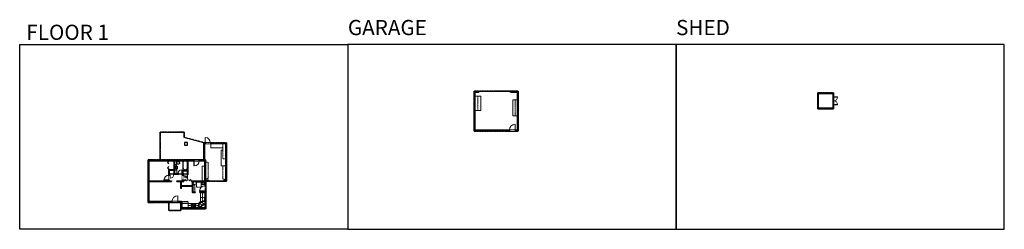
# Model space of a CAD drawing. Units: inches. Extents: x 124 to 6124, y -2728 to -1451.
import ezdxf

# ---------------------------------------------------------------- set-up
doc = ezdxf.new("R2010")
doc.units = ezdxf.units.IN
doc.linetypes.add('Dash', pattern=[0.23622, 0.11811, -0.11811])
doc.layers.get('0').update_dxf_attribs({"color": 255})
doc.layers.get('Defpoints').update_dxf_attribs({"color": 6, "linetype": 'Dash'})
doc.layers.add('A-DOOR&WINDOWS', color=4, linetype='Continuous', lineweight=9)
doc.layers.add('A-OBJECT', color=2, linetype='Continuous', lineweight=9)
doc.layers.add('A-WALL', color=252, linetype='Continuous')
doc.styles.get("Standard").update_dxf_attribs({"font": 'arial.ttf'})

# ---------------------------------------------------------------- blocks, each defined once
blk = doc.blocks.new('*U221')
at = {"layer": 'A-OBJECT', "color": 0, "linetype": 'ByBlock', "lineweight": -2}
for p, q in [((416, 54), (-295, 54)), ((-295, 54), (-295, -632)), ((416, 54), (416, -632)), ((-295, -570), (416, -570)), ((-295, -632), (416, -632))]:
    blk.add_line(p, q, dxfattribs=at)
at = {"layer": 'A-OBJECT', "color": 252, "linetype": 'Continuous', "lineweight": -2}
for p, q in [((-179, -63), (-223, -20)), ((-179, -206), (-223, -249)), ((-162, -358), (-194, -325)), ((-162, -464), (-194, -497)), ((-55, -358), (-22, -325)), ((-55, -464), (-22, -497)), ((-37, -63), (6, -20)), ((-37, -206), (6, -249)), ((169, -81), (137, -49)), ((169, -188), (137, -220)), ((175, -358), (143, -325)), ((175, -464), (143, -497)), ((276, -81), (308, -49)), ((276, -188), (308, -220)), ((282, -358), (315, -325)), ((282, -464), (315, -497))]:
    blk.add_line(p, q, dxfattribs=at)
at = {"layer": 'A-OBJECT', "color": 0, "linetype": 'Continuous', "lineweight": -2}
for p, q in [((-108, -135), (-108, -135)), ((-108, -411), (-108, -411)), ((222, -135), (222, -135)), ((229, -411), (229, -411))]:
    blk.add_line(p, q, dxfattribs=at)
for centre, radius in [((-108, -135), 127), ((-108, -411), 95.2), ((222, -135), 95.2), ((229, -411), 95.2), ((171, -601), 24.5), ((232, -601), 24.5), ((293, -601), 24.5), ((354, -601), 24.5)]:
    blk.add_circle(centre, radius, dxfattribs=at)
at = {"layer": 'A-OBJECT', "color": 250, "linetype": 'Continuous', "lineweight": -2}
for centre, radius in [((-108, -135), 112), ((-108, -411), 83.9), ((222, -135), 83.9), ((229, -411), 83.9)]:
    blk.add_circle(centre, radius, dxfattribs=at)
blk = doc.blocks.new('blocks$0$Sink Kitchen-Single - 30_ x 21_-1227116-SUBSTRUCTURE Copy 1')
at = {"layer": 'A-OBJECT', "color": 0, "linetype": 'ByBlock', "lineweight": -2}
for p, q in [((381, 0), (-381, 0)), ((-381, 0), (-381, -533)), ((381, -533), (381, 0)), ((-381, -533), (381, -533)), ((-343, -165), (-343, -445)), ((-13, -114), (-292, -114)), ((-292, -495), (292, -495)), ((-13, -57), (-13, -216)), ((13, -57), (13, -216)), ((292, -114), (13, -114)), ((343, -445), (343, -165))]:
    blk.add_line(p, q, dxfattribs=at)
for centre, radius, start, end in [((-292, -165), 50.8, 90, 180), ((-292, -445), 50.8, 180, 270), ((-102, -57), 25.4, 0, 180), ((-102, -57), 25.4, 180, 0), ((0, -269), 25.4, 0, 180), ((0, -269), 25.4, 180, 0), ((0, -57), 12.7, 0, 180), ((0, -216), 12.7, 180, 0), ((102, -57), 25.4, 0, 180), ((102, -57), 25.4, 180, 0), ((292, -165), 50.8, 0, 90), ((292, -445), 50.8, 270, 0)]:
    blk.add_arc(centre, radius, start, end, dxfattribs=at)
blk = doc.blocks.new('*U224')
at = {"color": 0, "linetype": 'ByBlock', "lineweight": -2, "transparency": 33554687}
for points in [[(9901.5, -22), (9905.5, -22)], [(9901.5, -70), (9905.5, -70)]]:
    blk.add_lwpolyline(points, dxfattribs=at)
for points in [[(9905.5, -37.3), (9912.6, -30.2), (9905, -22.5), (9905.5, -22), (9913.6, -30.2), (9906, -37.8)], [(9905.5, -54.8), (9912.6, -61.9), (9905, -69.5), (9905.5, -70), (9913.6, -61.9), (9906, -54.3)]]:
    blk.add_lwpolyline(points, close=True, dxfattribs=at)
blk = doc.blocks.new('*U220')
at = {"layer": 'A-OBJECT', "color": 0, "linetype": 'ByBlock', "lineweight": -2, "transparency": 33554687}
for p, q in [((-36.3, -35.3), (-36.3, -37.3)), ((-34.9, -35.5), (-35.5, -37.4)), ((-1.5, -35.5), (-0.8, -37.4)), ((-0.1, -35.3), (-0.1, -37.3))]:
    blk.add_line(p, q, dxfattribs=at)
blk.add_lwpolyline([(-0.1, -36), (0, 0), (-36.2, 0), (-36.3, -36)], close=True, dxfattribs=at)
for points in [[(-36.3, -36.8), (-36.3, -37.8, 0.414214), (-36.1, -38), (-18.6, -38, 0.414214), (-18.4, -37.8), (-18.4, -36.8, 0.414214), (-18.6, -36.5), (-35.2, -36.5)], [(-0.1, -36.8), (-0.1, -37.8, -0.414214), (-0.3, -38), (-17.8, -38, -0.414214), (-18, -37.8), (-18, -36.8, -0.414214), (-17.8, -36.5), (-1.2, -36.5)]]:
    blk.add_lwpolyline(points, format="xyb", dxfattribs=at)
for centre, radius in [((-35.6, -35.3), 0.748), ((-35.9, -37.3), 0.394), ((-35.9, -37.3), 0.118), ((-35.6, -35.3), 0.118), ((-0.8, -35.3), 0.748), ((-0.8, -35.3), 0.118), ((-0.5, -37.3), 0.394), ((-0.5, -37.3), 0.118)]:
    blk.add_circle(centre, radius, dxfattribs=at)
blk = doc.blocks.new('blocks$0$Toilet-Domestic-2D - Toilet-Domestic-2D-1228486-SUBSTRUCTURE Copy 1')
at = {"layer": 'A-OBJECT', "color": 0, "linetype": 'ByBlock', "lineweight": -2}
for p, q in [((-253, 0), (-253, 196)), ((-186, 545), (-190, 495)), ((-190, 495), (-188, 469)), ((-188, 469), (-184, 444)), ((-172, 596), (-186, 545)), ((-184, 444), (-177, 418)), ((-177, 418), (-163, 393)), ((-154, 647), (-172, 596)), ((-163, 393), (-132, 368)), ((-159, 291), (159, 291)), ((-130, 698), (-154, 647)), ((-132, 368), (-97, 355)), ((-123, 291), (-132, 368)), ((-95, 749), (-130, 698)), ((-97, 355), (-25, 342)), ((-70, 774), (-95, 749)), ((-48, 787), (-70, 774)), ((-13, 799), (-48, 787)), ((-25, 342), (25, 342)), ((13, 799), (-13, 799)), ((48, 787), (13, 799)), ((25, 342), (97, 355)), ((70, 774), (48, 787)), ((95, 749), (70, 774)), ((130, 698), (95, 749)), ((97, 355), (132, 368)), ((123, 291), (132, 368)), ((154, 647), (130, 698)), ((132, 368), (163, 393)), ((172, 596), (154, 647)), ((163, 393), (177, 418)), ((186, 545), (172, 596)), ((177, 418), (184, 444)), ((184, 444), (188, 469)), ((190, 495), (186, 545)), ((188, 469), (190, 495)), ((253, 196), (253, 0))]:
    blk.add_line(p, q, dxfattribs=at)
blk.add_lwpolyline([(253, 0), (-253, 0)], dxfattribs=at)
for centre, start, end in [((-159, 196), 90, 180), ((159, 196), 0, 90)]:
    blk.add_arc(centre, 94.6, start, end, dxfattribs=at)
blk = doc.blocks.new('*U223')
at = {"extrusion": (0, 0, -1)}
for p, q in [((-0.24, -0.23), (-0.25, -0.26)), ((-0.25, -0.26), (-0.25, -0.3)), ((-0.25, -0.3), (-0.25, -0.34)), ((-0.25, -0.34), (-0.23, -0.38)), ((-0.22, -0.19), (-0.24, -0.23)), ((-0.22, -0.24), (-0.23, -0.27)), ((-0.23, -0.27), (-0.23, -0.3)), ((-0.23, -0.3), (-0.23, -0.33)), ((-0.23, -0.33), (-0.21, -0.36)), ((-0.23, -0.38), (-0.21, -0.41)), ((-0.19, -0.16), (-0.22, -0.19)), ((-0.2, -0.21), (-0.22, -0.24)), ((-0.21, -0.36), (-0.19, -0.39)), ((-0.21, -0.41), (-0.18, -0.44)), ((-0.18, -0.18), (-0.2, -0.21)), ((-0.16, -0.14), (-0.19, -0.16)), ((-0.19, -0.39), (-0.16, -0.42)), ((-0.15, -0.16), (-0.18, -0.18)), ((-0.18, -0.44), (-0.14, -0.46)), ((-0.12, -0.12), (-0.16, -0.14)), ((-0.16, -0.42), (-0.13, -0.44)), ((-0.11, -0.14), (-0.15, -0.16)), ((-0.14, -0.46), (-0.09, -0.48)), ((-0.13, -0.44), (-0.09, -0.46)), ((-0.07, -0.1), (-0.12, -0.12)), ((-0.07, -0.12), (-0.11, -0.14)), ((-0.09, -0.46), (0, -0.47)), ((-0.09, -0.48), (-0.05, -0.49)), ((-0.02, -0.1), (-0.07, -0.1)), ((-0.02, -0.12), (-0.07, -0.12)), ((-0.05, -0.49), (0, -0.49)), ((0, -0.47), (0.09, -0.46)), ((0, -0.49), (0.05, -0.49)), ((0.07, -0.1), (0.02, -0.1)), ((0.07, -0.12), (0.02, -0.12)), ((0.05, -0.49), (0.09, -0.48)), ((0.12, -0.12), (0.07, -0.1)), ((0.11, -0.14), (0.07, -0.12)), ((0.09, -0.46), (0.13, -0.44)), ((0.09, -0.48), (0.14, -0.46)), ((0.15, -0.16), (0.11, -0.14)), ((0.16, -0.14), (0.12, -0.12)), ((0.13, -0.44), (0.16, -0.42)), ((0.14, -0.46), (0.18, -0.44)), ((0.18, -0.18), (0.15, -0.16)), ((0.19, -0.16), (0.16, -0.14)), ((0.16, -0.42), (0.19, -0.39)), ((0.2, -0.21), (0.18, -0.18)), ((0.18, -0.44), (0.21, -0.41)), ((0.22, -0.19), (0.19, -0.16)), ((0.19, -0.39), (0.21, -0.36)), ((0.22, -0.24), (0.2, -0.21)), ((0.21, -0.36), (0.23, -0.33)), ((0.21, -0.41), (0.23, -0.38)), ((0.24, -0.23), (0.22, -0.19)), ((0.23, -0.27), (0.22, -0.24)), ((0.23, -0.3), (0.23, -0.27)), ((0.23, -0.33), (0.23, -0.3)), ((0.23, -0.38), (0.25, -0.34)), ((0.25, -0.26), (0.24, -0.23)), ((0.25, -0.3), (0.25, -0.26)), ((0.25, -0.34), (0.25, -0.3))]:
    blk.add_line(p, q, dxfattribs=at)
for p, q in [((-0.03, -0.05), (-0.02, -0.18)), ((-0.02, -0.07), (-0.02, -0.13)), ((0.03, -0.05), (0.02, -0.18)), ((0.02, -0.07), (0.02, -0.13))]:
    blk.add_line(p, q)
blk.add_lwpolyline([(0.4, -0.4, -0.5), (-0.4, -0.4), (-0.4, -0.35), (-0.52, -0.35), (-0.52, 0), (0.52, 0), (0.52, -0.35), (0.4, -0.35)], format="xyb", close=True)
blk.add_circle((0, -0.05), 0.0284)
for centre, radius, start, end in [((0, -0.05), 0.0397, 310.3688, 229.6312), ((0, -0.21), 0.034, 119.3941, 60.6059), ((0, -0.13), 0.0155, 185.2159, 354.7841), ((0, -0.17), 0.017, 185.2159, 354.7841), ((0, -0.21), 0.0227, 118.8528, 61.1472)]:
    blk.add_arc(centre, radius, start, end)
blk = doc.blocks.new('*U131')
at = {"layer": 'A-OBJECT', "color": 0, "linetype": 'ByBlock', "lineweight": -2, "transparency": 33554687}
blk.add_lwpolyline([(0, -31.3), (0, 0), (29.1, 0), (29.1, -31.3)], close=True, dxfattribs=at)
blk = doc.blocks.new('*U222')
at = {"layer": 'A-OBJECT', "color": 0, "linetype": 'ByBlock', "lineweight": -2}
for p, q in [((1474, 737), (0, 737)), ((0, 737), (0, 0)), ((76, 559), (76, 178)), ((1118, 661), (178, 661)), ((178, 76), (1118, 76)), ((1397, 356), (1397, 381)), ((1474, 0), (1474, 737))]:
    blk.add_line(p, q, dxfattribs=at)
blk.add_lwpolyline([(1474, 0), (0, 0)], dxfattribs=at)
for centre, radius, start, end in [((178, 559), 102, 90, 180), ((178, 178), 102, 180, 270), ((1118, 381), 279, 0, 90), ((1118, 356), 279, 270, 0)]:
    blk.add_arc(centre, radius, start, end, dxfattribs=at)
blk = doc.blocks.new('*U74')
at = {"layer": 'A-DOOR&WINDOWS', "color": 0, "linetype": 'ByBlock', "lineweight": -2, "transparency": 33554687}
for points in [[(3, 0), (0, 0), (0, 4), (3, 4)], [(93, 2), (93, 0), (3, 0), (3, 2)], [(96, 0), (93, 0), (93, 4), (96, 4)]]:
    blk.add_lwpolyline(points, close=True, dxfattribs=at)
at = {"layer": 'A-WALL', "color": 0, "linetype": 'ByBlock', "lineweight": -2, "transparency": 33554687}
blk.add_line((0, 4), (0, 0), dxfattribs=at)
blk = doc.blocks.new('blocks$0$Sink Kitchen-Island - 18_ x 18_-1226390-SUBSTRUCTURE Copy 1')
at = {"layer": 'A-OBJECT', "color": 0, "linetype": 'ByBlock', "lineweight": -2}
for p, q in [((229, 0), (-229, 0)), ((-229, 0), (-229, -457)), ((229, -457), (229, 0)), ((-229, -457), (229, -457)), ((-190, -165), (-190, -368)), ((-13, -114), (-140, -114)), ((-140, -419), (140, -419)), ((-13, -57), (-13, -178)), ((13, -57), (13, -178)), ((140, -114), (13, -114)), ((191, -368), (191, -165))]:
    blk.add_line(p, q, dxfattribs=at)
for centre, radius, start, end in [((-140, -165), 50.8, 90, 180), ((-140, -368), 50.8, 180, 270), ((-102, -57), 25.4, 0, 180), ((-102, -57), 25.4, 180, 0), ((0, -231), 25.4, 0, 180), ((0, -231), 25.4, 180, 0), ((0, -57), 12.7, 0, 180), ((0, -178), 12.7, 180, 0), ((102, -57), 25.4, 0, 180), ((102, -57), 25.4, 180, 0), ((140, -165), 50.8, 0, 90), ((140, -368), 50.8, 270, 0)]:
    blk.add_arc(centre, radius, start, end, dxfattribs=at)
blk = doc.blocks.new('*U225')
blk.add_wipeout([(0, 30), (0, -278), (1321, -278), (1321, 30)]).dxf.layer = 'A-DOOR&WINDOWS'
at = {"color": 0, "linetype": 'ByBlock', "lineweight": -2, "transparency": 33554687}
blk.add_lwpolyline([(51, 1319), (0, 1319), (0, 0), (51, 0)], close=True, dxfattribs=at)
blk.add_arc((0, 0), 1321, 0, 86.82115, dxfattribs=at)
at = {"layer": 'A-WALL', "transparency": 33554687}
for points in [[(0, 0), (0, -248)], [(1321, 0), (1321, -248)]]:
    blk.add_lwpolyline(points, dxfattribs=at)
blk = doc.blocks.new('*U228')
blk.add_wipeout([(0, 30), (0, -278), (1486, -278), (1486, 30)]).dxf.layer = 'A-DOOR&WINDOWS'
at = {"color": 0, "linetype": 'ByBlock', "lineweight": -2, "transparency": 33554687}
blk.add_lwpolyline([(51, 1485), (0, 1485), (0, 0), (51, 0)], close=True, dxfattribs=at)
blk.add_arc((0, 0), 1486, 0, 86.82115, dxfattribs=at)
at = {"layer": 'A-WALL', "transparency": 33554687}
for points in [[(0, 0), (0, -248)], [(1486, 0), (1486, -248)]]:
    blk.add_lwpolyline(points, dxfattribs=at)
blk = doc.blocks.new('*U169')
blk.add_wipeout([(0, 30), (0, -195), (991, -195), (991, 30)]).dxf.layer = 'A-DOOR&WINDOWS'
at = {"color": 0, "linetype": 'ByBlock', "lineweight": -2, "transparency": 33554687}
blk.add_lwpolyline([(51, 989), (0, 989), (0, 0), (51, 0)], close=True, dxfattribs=at)
blk.add_arc((0, 0), 991, 0, 86.82115, dxfattribs=at)
at = {"layer": 'A-WALL', "transparency": 33554687}
for points in [[(0, 0), (0, -165)], [(991, 0), (991, -165)]]:
    blk.add_lwpolyline(points, dxfattribs=at)
blk = doc.blocks.new('*U167')
blk.add_wipeout([(0, 30), (0, -195), (1238, -195), (1238, 30)]).dxf.layer = 'A-DOOR&WINDOWS'
at = {"color": 0, "linetype": 'ByBlock', "lineweight": -2, "transparency": 33554687}
blk.add_lwpolyline([(51, 1237), (0, 1237), (0, 0), (51, 0)], close=True, dxfattribs=at)
blk.add_arc((0, 0), 1238, 0, 86.82115, dxfattribs=at)
at = {"layer": 'A-WALL', "transparency": 33554687}
for points in [[(0, 0), (0, -165)], [(1238, 0), (1238, -165)]]:
    blk.add_lwpolyline(points, dxfattribs=at)
blk = doc.blocks.new('*U226')
at = {"color": 252}
blk.add_wipeout([(36, 0), (36, -6), (0, -6), (0, 0)], dxfattribs=at)
at = {"color": 4}
for points in [[(3, -6), (3, -3.7), (3, -3.7), (3, -2.3), (3, -2.3), (3, 0), (0, 0), (0, -6)], [(33, -6), (33, -3.7), (33, -3.7), (33, -2.3), (33, -2.3), (33, 0), (36, 0), (36, -6)]]:
    blk.add_lwpolyline(points, close=True, dxfattribs=at)
at = {"color": 9}
for points in [[(3, 0), (33, 0)], [(3, -6), (33, -6)]]:
    blk.add_lwpolyline(points, dxfattribs=at)
blk.add_lwpolyline([(3, -3), (33, -3), (33, -3), (3, -3)], close=True, dxfattribs=at)
at = {"layer": 'A-WALL'}
for points in [[(0, 0), (0, -6)], [(36, 0), (36, -6)]]:
    blk.add_lwpolyline(points, dxfattribs=at)
blk = doc.blocks.new('*U227')
at = {"color": 252}
blk.add_wipeout([(37.5, 0), (37.5, -6), (-34.5, -6), (-34.5, 0)], dxfattribs=at)
at = {"color": 4}
for points in [[(3, -6), (3, -3.7), (3, -3.7), (3, -2.3), (3, -2.3), (3, 0), (0, 0), (0, -6)], [(34.5, -6), (34.5, -3.7), (34.5, -3.7), (34.5, -2.3), (34.5, -2.3), (34.5, 0), (37.5, 0), (37.5, -6)], [(-31.5, -6), (-31.5, -3.7), (-31.5, -3.7), (-31.5, -2.3), (-31.5, -2.3), (-31.5, 0), (-34.5, 0), (-34.5, -6)], [(0, -6), (0, -3.7), (0, -3.7), (0, -2.3), (0, -2.3), (0, 0), (3, 0), (3, -6)]]:
    blk.add_lwpolyline(points, close=True, dxfattribs=at)
at = {"color": 9}
for points in [[(3, 0), (34.5, 0)], [(0, 0), (-31.5, 0)], [(0, -6), (-31.5, -6)], [(3, -6), (34.5, -6)]]:
    blk.add_lwpolyline(points, dxfattribs=at)
for points in [[(0, -3), (-31.5, -3), (-31.5, -3), (0, -3)], [(3, -3), (34.5, -3), (34.5, -3), (3, -3)]]:
    blk.add_lwpolyline(points, close=True, dxfattribs=at)
at = {"layer": 'A-WALL'}
for points in [[(37.5, 0), (37.5, -6)], [(-34.5, 0), (-34.5, -6)]]:
    blk.add_lwpolyline(points, dxfattribs=at)
blk = doc.blocks.new('*U229')
at = {"color": 252}
blk.add_wipeout([(19.5, 0), (19.5, -6), (-16.5, -6), (-16.5, 0)], dxfattribs=at)
at = {"color": 4}
for points in [[(3, -6), (3, -3.7), (3, -3.7), (3, -2.3), (3, -2.3), (3, 0), (0, 0), (0, -6)], [(16.5, -6), (16.5, -3.7), (16.5, -3.7), (16.5, -2.3), (16.5, -2.3), (16.5, 0), (19.5, 0), (19.5, -6)], [(-13.5, -6), (-13.5, -3.7), (-13.5, -3.7), (-13.5, -2.3), (-13.5, -2.3), (-13.5, 0), (-16.5, 0), (-16.5, -6)], [(0, -6), (0, -3.7), (0, -3.7), (0, -2.3), (0, -2.3), (0, 0), (3, 0), (3, -6)]]:
    blk.add_lwpolyline(points, close=True, dxfattribs=at)
at = {"color": 9}
for points in [[(3, 0), (16.5, 0)], [(0, 0), (-13.5, 0)], [(0, -6), (-13.5, -6)], [(3, -6), (16.5, -6)]]:
    blk.add_lwpolyline(points, dxfattribs=at)
for points in [[(0, -3), (-13.5, -3), (-13.5, -3), (0, -3)], [(3, -3), (16.5, -3), (16.5, -3), (3, -3)]]:
    blk.add_lwpolyline(points, close=True, dxfattribs=at)
at = {"layer": 'A-WALL'}
for points in [[(19.5, 0), (19.5, -6)], [(-16.5, 0), (-16.5, -6)]]:
    blk.add_lwpolyline(points, dxfattribs=at)
blk = doc.blocks.new('*U190')
at = {"color": 252}
blk.add_wipeout([(25.5, 0), (25.5, -6), (-22.5, -6), (-22.5, 0)], dxfattribs=at)
at = {"color": 4}
for points in [[(3, -6), (3, -3.7), (3, -3.7), (3, -2.3), (3, -2.3), (3, 0), (0, 0), (0, -6)], [(22.5, -6), (22.5, -3.7), (22.5, -3.7), (22.5, -2.3), (22.5, -2.3), (22.5, 0), (25.5, 0), (25.5, -6)], [(-19.5, -6), (-19.5, -3.7), (-19.5, -3.7), (-19.5, -2.3), (-19.5, -2.3), (-19.5, 0), (-22.5, 0), (-22.5, -6)], [(0, -6), (0, -3.7), (0, -3.7), (0, -2.3), (0, -2.3), (0, 0), (3, 0), (3, -6)]]:
    blk.add_lwpolyline(points, close=True, dxfattribs=at)
at = {"color": 9}
for points in [[(3, 0), (22.5, 0)], [(0, 0), (-19.5, 0)], [(0, -6), (-19.5, -6)], [(3, -6), (22.5, -6)]]:
    blk.add_lwpolyline(points, dxfattribs=at)
for points in [[(0, -3), (-19.5, -3), (-19.5, -3), (0, -3)], [(3, -3), (22.5, -3), (22.5, -3), (3, -3)]]:
    blk.add_lwpolyline(points, close=True, dxfattribs=at)
at = {"layer": 'A-WALL'}
for points in [[(25.5, 0), (25.5, -6)], [(-22.5, 0), (-22.5, -6)]]:
    blk.add_lwpolyline(points, dxfattribs=at)
blk = doc.blocks.new('*U73')
at = {"layer": 'A-DOOR&WINDOWS', "color": 0, "linetype": 'ByBlock', "lineweight": -2, "transparency": 33554687}
for points in [[(3, 0), (0, 0), (0, 4), (3, 4)], [(189, 2), (189, 0), (3, 0), (3, 2)], [(192, 0), (189, 0), (189, 4), (192, 4)]]:
    blk.add_lwpolyline(points, close=True, dxfattribs=at)
at = {"layer": 'A-WALL', "color": 0, "linetype": 'ByBlock', "lineweight": -2, "transparency": 33554687}
blk.add_line((0, 4), (0, 0), dxfattribs=at)

msp = doc.modelspace()

# ---------------------------------------------------------------- hatches: boundary and pattern name
at = {"layer": 'A-WALL'}
h = msp.add_hatch(color=256, dxfattribs=at)
h.dxf.hatch_style = 1
h.paths.add_polyline_path([(5084, -1897), (4988, -1897), (4988, -1993), (5084, -1993), (5084, -1969), (5080, -1969), (5080, -1989), (4992, -1989), (4992, -1901), (5080, -1901), (5080, -1921), (5084, -1921)])
h = msp.add_hatch(color=256, dxfattribs=at)
h.dxf.hatch_style = 1
h.paths.add_polyline_path([(1252, -2206), (1254, -2206), (1254, -2200), (1246, -2200), (1246, -2304), (1218, -2304), (1218, -2310), (1252, -2310), (1252, -2428), (1252, -2433), (1236, -2433), (1172, -2433), (1172, -2437), (1175, -2437), (1175, -2461), (1111, -2461), (1111, -2437), (1124, -2437), (1124, -2433), (1120, -2433), (1120, -2429), (1116, -2429), (1116, -2433), (1081, -2433), (1081, -2437), (1107, -2437), (1107, -2479), (1111, -2479), (1111, -2465), (1175, -2465), (1175, -2500.7), (1177.3, -2503), (1194, -2503), (1194, -2499), (1179, -2499), (1179, -2437), (1252, -2437), (1252, -2463), (1258, -2463), (1258, -2434), (1274, -2434), (1274, -2430), (1274, -2428), (1257, -2428), (1257, -2305), (1252, -2305)])
h.paths.add_polyline_path([(1385, -2200), (1286, -2200), (1286, -2206), (1379, -2206), (1379, -2300), (1385, -2300)])
h.paths.add_polyline_path([(1385, -2336), (1379, -2336), (1379, -2428), (1370, -2428), (1370, -2434), (1385, -2434)])
h.paths.add_polyline_path([(1258, -2495), (1252, -2495), (1252, -2499), (1222, -2499), (1222, -2503), (1252, -2503), (1252, -2558), (1258, -2558)])
h.paths.add_polyline_path([(1258, -2594), (1252, -2594), (1252, -2597), (1249, -2597), (1249, -2603), (1258, -2603)])
h.paths.add_polyline_path([(1213, -2597), (1111, -2597), (1111, -2559), (1111, -2556), (1107, -2556), (1107, -2559), (1088, -2559), (1088, -2565), (1105, -2565), (1105, -2603), (1213, -2603)])
h.paths.add_polyline_path([(1052, -2559), (987, -2559), (987, -2565), (1052, -2565)])
h.paths.add_polyline_path([(915, -2559), (913, -2559), (913, -2557), (907, -2557), (907, -2565), (915, -2565)])
h.paths.add_polyline_path([(913, -2437), (1049, -2437), (1049, -2433), (1037, -2433), (1037, -2428), (1033, -2428), (1033, -2433), (913, -2433), (913, -2348), (907, -2348), (907, -2521), (913, -2521)])
h.paths.add_polyline_path([(915, -2304), (907, -2304), (907, -2312), (913, -2312), (913, -2310), (915, -2310)])
h.paths.add_polyline_path([(1074.5, -2304), (951, -2304), (951, -2310), (1033, -2310), (1033, -2313), (1037, -2313), (1037, -2310), (1065, -2310), (1065, -2363), (1037, -2363), (1037, -2361), (1033, -2361), (1033, -2398), (1037, -2398), (1037, -2393), (1039, -2393), (1039, -2389), (1037, -2389), (1037, -2367), (1065, -2367), (1065, -2389), (1063, -2389), (1063, -2393), (1089, -2393), (1089, -2389), (1069, -2389), (1069, -2310), (1074.5, -2310)])
h.paths.add_polyline_path([(1186, -2304), (1110.5, -2304), (1110.5, -2310), (1147, -2310), (1147, -2368), (1117, -2368), (1117, -2389), (1113, -2389), (1113, -2393), (1116, -2393), (1116, -2399), (1120, -2399), (1120, -2393), (1122, -2393), (1122, -2389), (1121, -2389), (1121, -2372), (1147, -2372), (1147, -2389), (1146.2, -2393), (1151, -2393), (1151, -2310), (1186, -2310)], flags=17)

# ---------------------------------------------------------------- linework, layer by layer
at = {"layer": 'A-OBJECT', "linetype": 'Dash', "transparency": 33554687}
for p, q in [((2916.5, -1917), (2916.5, -2004)), ((3142.5, -1940), (3142.5, -2037)), ((1151, -2570), (1111, -2570))]:
    msp.add_line(p, q, dxfattribs=at)
at = {"layer": 'A-OBJECT', "transparency": 33554687}
for points in [[(2899, -2004), (2934, -2004), (2934, -1917), (2899, -1917)], [(3155, -1940), (3130, -1940), (3130, -2037), (3155, -2037)], [(1289, -2206), (1289, -2232), (1362, -2232)], [(1362, -2341), (1352, -2341), (1352, -2245), (1362, -2245)], [(1151, -2597), (1151, -2570), (1214, -2570), (1225, -2559), (1225, -2503)]]:
    msp.add_lwpolyline(points, dxfattribs=at)
at = {"layer": 'A-OBJECT', "linetype": 'Dash', "transparency": 33554687}
for points in [[(1379, -2299), (1362, -2299), (1362, -2206)], [(1257, -2318), (1273, -2318), (1273, -2419), (1257, -2419)], [(1379, -2423), (1362, -2423), (1362, -2341), (1379, -2341)], [(1179, -2456), (1192, -2456), (1192, -2499)], [(1252, -2555), (1239, -2555), (1239, -2503)], [(1151, -2583.5), (1211, -2583.5), (1211, -2597)]]:
    msp.add_lwpolyline(points, dxfattribs=at)
at = {"layer": 'A-OBJECT', "transparency": 33554687}
for points in [[(1069, -2368), (1082, -2368), (1082, -2387), (1069, -2387)], [(1252, -2433), (1236, -2433), (1236, -2344), (1252, -2344)]]:
    msp.add_lwpolyline(points, close=True, dxfattribs=at)
at = {"layer": 'A-OBJECT', "linetype": 'Dash', "transparency": 33554687}
msp.add_lwpolyline([(1225, -2559), (1250, -2559), (1250, -2534), (1225, -2534)], close=True, dxfattribs=at)
msp.add_circle((1191, -2446), 8.49, dxfattribs=at)
at = {"layer": 'A-WALL'}
for p, q in [((2922, -1892), (2922, -1886)), ((3114, -1886), (3114, -1892)), ((980, -2304), (980, -2136)), ((980, -2136), (1127, -2136)), ((1127, -2136), (1127, -2168.8)), ((1246, -2200), (1127, -2168.8)), ((1246, -2304), (1246, -2200)), ((1246, -2200), (1385, -2200)), ((1252, -2305), (1252, -2206)), ((1252, -2206), (1379, -2206)), ((1379, -2206), (1379, -2428)), ((1385, -2200), (1385, -2434)), ((907, -2565), (907, -2304)), ((907, -2304), (1246, -2304)), ((913, -2310), (1033, -2310)), ((913, -2433), (913, -2310)), ((1033, -2313), (1033, -2310)), ((1037, -2313), (1033, -2313)), ((1037, -2313), (1037, -2310)), ((1037, -2310), (1065, -2310)), ((1065, -2363), (1065, -2310)), ((1069, -2389), (1069, -2310)), ((1069, -2310), (1147, -2310)), ((1147, -2368), (1147, -2310)), ((1151, -2393), (1151, -2310)), ((1151, -2310), (1252, -2310)), ((1252, -2305), (1257, -2305)), ((1252, -2428), (1252, -2310)), ((1257, -2305), (1257, -2428)), ((1033, -2433), (1033, -2361)), ((1033, -2361), (1037, -2361)), ((1037, -2363), (1037, -2361)), ((1037, -2363), (1065, -2363)), ((1037, -2389), (1037, -2367)), ((1037, -2367), (1065, -2367)), ((1065, -2389), (1037, -2389)), ((1037, -2433), (1037, -2393)), ((1116, -2393), (1037, -2393)), ((1065, -2389), (1065, -2367)), ((1117, -2389), (1069, -2389)), ((1116, -2433), (1116, -2393)), ((1117, -2389), (1117, -2368)), ((1117, -2368), (1147, -2368)), ((1151, -2393), (1120, -2393)), ((1120, -2433), (1120, -2393)), ((1121, -2389), (1121, -2372)), ((1121, -2372), (1147, -2372)), ((1147, -2389), (1121, -2389)), ((1147, -2389), (1147, -2372)), ((913, -2433), (1033, -2433)), ((913, -2559), (913, -2437)), ((913, -2437), (1049, -2437)), ((1037, -2433), (1049, -2433)), ((1049, -2433), (1049, -2437)), ((1081, -2437), (1081, -2433)), ((1081, -2433), (1116, -2433)), ((1081, -2437), (1107, -2437)), ((1107, -2479), (1107, -2437)), ((1111, -2461), (1111, -2437)), ((1111, -2437), (1124, -2437)), ((1120, -2433), (1124, -2433)), ((1124, -2437), (1124, -2433)), ((1172, -2433), (1172, -2437)), ((1172, -2433), (1252, -2433)), ((1172, -2437), (1175, -2437)), ((1175, -2437), (1175, -2461)), ((1179, -2437), (1179, -2499)), ((1179, -2437), (1252, -2437)), ((1252, -2428), (1252, -2433)), ((1252, -2437), (1252, -2499)), ((1274, -2428), (1257, -2428)), ((1258, -2434), (1258, -2603)), ((1274, -2434), (1258, -2434)), ((1274, -2428), (1274, -2434)), ((1379, -2428), (1370, -2428)), ((1370, -2434), (1370, -2428)), ((1385, -2434), (1370, -2434)), ((1111, -2479), (1107, -2479)), ((1111, -2461), (1175, -2461)), ((1111, -2465), (1175, -2465)), ((1111, -2479), (1111, -2465)), ((1175, -2465), (1175, -2500.7)), ((1175, -2500.7), (1177.3, -2503)), ((1177.3, -2503), (1194, -2503)), ((1179, -2499), (1194, -2499)), ((1194, -2499), (1194, -2503)), ((1222, -2503), (1222, -2499)), ((1222, -2499), (1252, -2499)), ((1222, -2503), (1252, -2503)), ((1252, -2503), (1252, -2597)), ((1105, -2565), (907, -2565)), ((1107, -2559), (913, -2559)), ((1033, -2613), (1033, -2565)), ((1105, -2603), (1105, -2565)), ((1107, -2559), (1107, -2556)), ((1107, -2556), (1111, -2556)), ((1111, -2559), (1111, -2556)), ((1111, -2597), (1111, -2559)), ((1105, -2613), (1033, -2613)), ((1258, -2603), (1105, -2603)), ((1105, -2603), (1105, -2613)), ((1252, -2597), (1111, -2597))]:
    msp.add_line(p, q, dxfattribs=at)
for points in [[(3114, -1886), (3161, -1886), (3161, -2130), (2893, -2130), (2893, -1886), (2922, -1886)], [(3155, -2124), (2899, -2124), (2899, -1892), (2922, -1892)], [(3114, -1892), (3155, -1892), (3155, -2124)], [(5084, -1897), (5084, -1993), (4988, -1993), (4988, -1897), (5084, -1897)]]:
    msp.add_lwpolyline(points, dxfattribs=at)
for points in [[(5080, -1901), (5080, -1989), (4992, -1989), (4992, -1901)], [(1128, -2216), (1146, -2216), (1146, -2198), (1128, -2198)]]:
    msp.add_lwpolyline(points, close=True, dxfattribs=at)
at = {"layer": 'Defpoints', "color": 255, "linetype": 'Continuous', "elevation": 0}
for points in [[(124, -1602.6), (2124, -1602.6), (2124, -2727.6), (124, -2727.6)], [(2124, -2727.6), (4124, -2727.6), (4124, -1602.6), (2124, -1602.6)], [(4124, -2727.6), (6124, -2727.6), (6124, -1602.6), (4124, -1602.6)]]:
    msp.add_lwpolyline(points, close=True, dxfattribs=at)

# ---------------------------------------------------------------- block references
at = {"layer": 'A-DOOR&WINDOWS', "rotation": 180}
msp.add_blockref('*U73', (3114, -1886), dxfattribs=at)
at = {"layer": 'A-DOOR&WINDOWS', "transparency": 33554687}
for p, rotation in [((10938.5, -2383), 179.9999999999999), ((1102, -12338.5), 89.99999999999997)]:
    msp.add_blockref('*U224', p, dxfattribs=dict(at, rotation=rotation))
at = {"layer": 'A-DOOR&WINDOWS'}
msp.add_blockref('*U74', (1274, -2434), dxfattribs=at)
at = {"layer": 'A-OBJECT', "transparency": 33554687}
for name, p, xscale, yscale, zscale, rotation in [('blocks$0$Toilet-Domestic-2D - Toilet-Domestic-2D-1228486-SUBSTRUCTURE Copy 1', (1069, -2323.5), -0.03935794656299858, 0.03935794656299858, 0.03935794656299858, 270), ('*U223', (1069, -2352), 28.70952775043469, 28.70952775043469, 28.70952775043469, 90), ('*U222', (1118, -2310), 0.03935794656299858, 0.03935794656299858, 0.03935794656299858, 270), ('blocks$0$Sink Kitchen-Single - 30_ x 21_-1227116-SUBSTRUCTURE Copy 1', (1237, -2585), 0.03935794656299858, 0.03935794656299858, 0.03935794656299858, 225)]:
    msp.add_blockref(name, p, dxfattribs=dict(at, xscale=xscale, yscale=yscale, zscale=zscale, rotation=rotation))
at = {"layer": 'A-OBJECT', "linetype": 'Dash'}
msp.add_blockref('*U131', (1201, -2440), dxfattribs=at)
at = {"layer": 'A-OBJECT', "transparency": 33554687, "xscale": -0.03935794656299858, "yscale": 0.03935794656299858, "zscale": 0.03935794656299858}
msp.add_blockref('blocks$0$Sink Kitchen-Island - 18_ x 18_-1226390-SUBSTRUCTURE Copy 1', (1242, -2437), dxfattribs=at)
at = {"layer": 'A-OBJECT', "linetype": 'Dash', "rotation": 180.0000011157077}
msp.add_blockref('*U220', (1114, -2597), dxfattribs=at)
at = {"layer": 'A-OBJECT', "linetype": 'Dash', "xscale": -0.03935794656299858, "yscale": 0.03935794656299858, "zscale": 0.03935794656299858, "rotation": 180}
msp.add_blockref('*U221', (1180.6, -2594.9), dxfattribs=at)

# ---------------------------------------------------------------- texts
at = {"layer": 'Defpoints', "linetype": 'Continuous', "width": 623.405, "attachment_point": 7}
for s, insert, char_height in [('\\pxqc;FLOOR 1', (104.5, -1573.9, 0), 92.408), ('GARAGE', (2124, -1573.9, 0), 92.41), ('SHED', (4124, -1573.9, 0), 92.41)]:
    msp.add_mtext(s, dxfattribs=dict(at, insert=insert, char_height=char_height))

# ---------------------------------------------------------------- next in the draw order: block references
at = {"layer": 'A-DOOR&WINDOWS', "transparency": 33554687, "yscale": 0.02422732627077181, "zscale": 0.02422732627077181}
for name, p, xscale, rotation in [('*U169', (5084, -1969), -0.02422732627077181, 270), ('*U225', (1186, -2310), -0.02422732627077181, 180), ('*U169', (1039, -2393), -0.02422732627077181, 180), ('*U169', (1146, -2393), 0.02422732627077181, 180), ('*U225', (1252, -2495), 0.02422732627077181, 89.99999999999999)]:
    msp.add_blockref(name, p, dxfattribs=dict(at, xscale=xscale, rotation=rotation))
for name, p, xscale in [('*U228', (3144, -2124), -0.02422732627077181), ('*U225', (1254, -2200), 0.02422732627077181), ('*U228', (1088, -2559), -0.02422732627077181)]:
    msp.add_blockref(name, p, dxfattribs=dict(at, xscale=xscale))
at = {"layer": 'A-DOOR&WINDOWS'}
for name, p in [('*U190', (3026, -2124)), ('*U226', (915, -2304)), ('*U229', (1091, -2304)), ('*U227', (949.5, -2559)), ('*U226', (1213, -2597))]:
    msp.add_blockref(name, p, dxfattribs=at)
at = {"layer": 'A-DOOR&WINDOWS', "rotation": 270}
msp.add_blockref('*U226', (1385, -2300), dxfattribs=at)

# ---------------------------------------------------------------- next in the draw order: hatches: boundary and pattern name
at = {"layer": 'A-WALL'}
h = msp.add_hatch(color=256, dxfattribs=at)
h.dxf.hatch_style = 1
h.paths.add_polyline_path([(3161, -1887.4), (3114, -1887.4), (3114, -1890), (3114, -1892), (3155, -1892), (3155, -2124), (3144, -2124), (3144, -2130), (3161, -2130)])
h.paths.add_polyline_path([(2899, -1892), (2922, -1892), (2922, -1887.4), (2893, -1887.4), (2893, -2130), (3003.5, -2130), (3003.5, -2124), (2899, -2124)])
h.paths.add_polyline_path([(2922, -1886), (2893, -1886), (2893, -1887.4), (2922, -1887.4)])
h.paths.add_polyline_path([(3161, -1886), (3114, -1886), (3114, -1887.4), (3161, -1887.4)])
h.paths.add_polyline_path([(3108, -2124), (3051.5, -2124), (3051.5, -2130), (3108, -2130)])

# ---------------------------------------------------------------- next in the draw order: linework, layer by layer
at = {"layer": 'Defpoints'}
for points in [[(2893, -1886), (2893, -2130), (3161, -2130), (3161, -1886), (2893, -1886)], [(980, -2136), (980, -2304), (1246, -2304), (1246, -2200), (1127, -2168.8), (1127, -2136), (980, -2136)], [(1246, -2200), (1246, -2304), (1252, -2304), (1252, -2305), (1257, -2305), (1257, -2428), (1258, -2428), (1258, -2434), (1385, -2434), (1385, -2200), (1246, -2200)], [(1033, -2565), (1033, -2613), (1105, -2613), (1105, -2565), (1033, -2565)]]:
    msp.add_lwpolyline(points, dxfattribs=at)

# ---------------------------------------------------------------- next in the draw order: block references
at = {"layer": 'A-DOOR&WINDOWS', "transparency": 33554687, "yscale": 0.02422732627077181, "zscale": 0.02422732627077181}
for name, p, xscale, rotation in [('*U169', (5084, -1921), 0.02422732627077181, 270), ('*U167', (1033, -2428), 0.02422732627077181, 89.99999999999999), ('*U167', (1120, -2429), -0.02422732627077181, 270)]:
    msp.add_blockref(name, p, dxfattribs=dict(at, xscale=xscale, rotation=rotation))
at = {"layer": 'A-DOOR&WINDOWS'}
for p, rotation in [((907, -2348), 90), ((913, -2521), 270), ((1258, -2558), 270)]:
    msp.add_blockref('*U226', p, dxfattribs=dict(at, rotation=rotation))

# ---------------------------------------------------------------- next in the draw order: linework, layer by layer
at = {"layer": 'Defpoints'}
msp.add_lwpolyline([(4988, -1897), (4988, -1993), (5084, -1993), (5084, -1897), (4988, -1897)], dxfattribs=at)

# ---------------------------------------------------------------- next in the draw order: block references
at = {"layer": 'A-DOOR&WINDOWS', "transparency": 33554687, "xscale": -0.02422732627077181, "yscale": 0.02422732627077181, "zscale": 0.02422732627077181}
msp.add_blockref('*U169', (1113, -2389), dxfattribs=at)

# ---------------------------------------------------------------- next in the draw order: linework, layer by layer
at = {"layer": 'Defpoints'}
msp.add_lwpolyline([(907, -2304), (907, -2565), (1105, -2565), (1105, -2603), (1258, -2603), (1258, -2428), (1257, -2428), (1257, -2305), (1252, -2305), (1252, -2304), (907, -2304)], dxfattribs=at)

doc.saveas('drawing.dxf')
